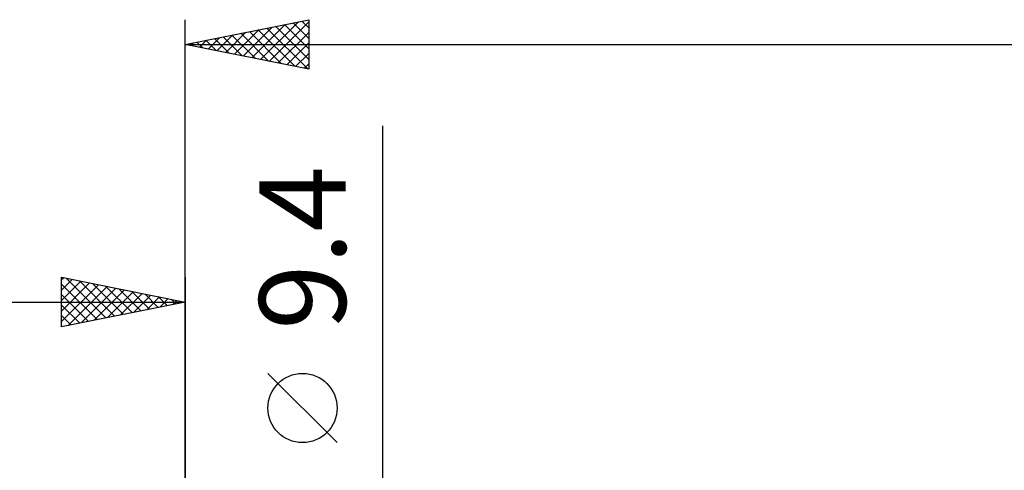
# Model space of a CAD drawing. Units: millimetres. Extents: x -79 to 90, y -63 to 63.
# Drawn here: x -7 to 33, y 10 to 28 of the extents above; entities that cross this region are included whole.
import ezdxf
from ezdxf.enums import TextEntityAlignment as Align

# ---------------------------------------------------------------- set-up
doc = ezdxf.new("R2010")
doc.units = ezdxf.units.MM
doc.header["$LTSCALE"] = 7.4
doc.layers.add('2', color=7, linetype='CONTINUOUS')
doc.layers.add('SK2', color=7, linetype='CONTINUOUS')
doc.styles.get("Standard").update_dxf_attribs({"font": 'Monospac821 BT'})

msp = doc.modelspace()

# ---------------------------------------------------------------- linework, layer by layer
at = {"layer": '2', "color": 7, "linetype": 'CONTINUOUS', "lineweight": 25}
for p, q in [((0, 5), (0, 28.425)), ((0, 27.425), (5, 28.425)), ((3.055, 26.814), (4.583, 28.342)), ((3.409, 26.743), (5, 28.335)), ((4.369, 28.299), (5, 27.668)), ((4.723, 28.37), (5, 28.093)), ((5, 28.425), (5, 26.425)), ((1.641, 27.097), (2.461, 27.917)), ((1.995, 27.026), (2.992, 28.023)), ((2.348, 26.955), (3.522, 28.129)), ((2.602, 27.945), (3.903, 26.644)), ((2.702, 26.885), (4.052, 28.235)), ((2.955, 28.016), (4.433, 26.538)), ((3.309, 28.087), (4.963, 26.432)), ((3.662, 28.157), (5, 26.82)), ((3.762, 26.673), (5, 27.91)), ((4.016, 28.228), (5, 27.244)), ((0.227, 27.38), (0.34, 27.493)), ((0.48, 27.521), (0.721, 27.281)), ((0.58, 27.309), (0.87, 27.599)), ((0.834, 27.592), (1.251, 27.175)), ((0.934, 27.238), (1.401, 27.705)), ((1.187, 27.662), (1.781, 27.069)), ((1.287, 27.168), (1.931, 27.811)), ((1.541, 27.733), (2.312, 26.963)), ((1.895, 27.804), (2.842, 26.857)), ((2.248, 27.875), (3.372, 26.751)), ((0, 27.425), (40, 27.425)), ((5, 26.425), (0, 27.425)), ((0.127, 27.45), (0.19, 27.387)), ((4.116, 26.602), (5, 27.486)), ((4.469, 26.531), (5, 27.062)), ((4.823, 26.46), (5, 26.637)), ((8, -11.7), (8, 24.125)), ((6.15, 11.312), (3.35, 14.112))]:
    msp.add_line(p, q, dxfattribs=at)
msp.add_circle((4.75, 12.712), 1.4, dxfattribs=at)
at = {"layer": 'SK2', "color": 7, "linetype": 'CONTINUOUS', "lineweight": 25}
for p, q in [((-5, 16), (-5, 18)), ((-5, 18), (0, 17)), ((-5, 17.91), (-4.925, 17.985)), ((-4.81, 17.962), (-3.207, 16.359)), ((0, 18), (0, 5)), ((-5, 17.486), (-4.572, 17.914)), ((-5, 17.062), (-4.218, 17.844)), ((-5, 16.637), (-3.865, 17.773)), ((-5, 17.728), (-3.56, 16.288)), ((-5, 16.213), (-3.511, 17.702)), ((-4.736, 16.053), (-3.157, 17.631)), ((-4.279, 17.856), (-2.853, 16.429)), ((-4.206, 16.159), (-2.804, 17.561)), ((-3.749, 17.75), (-2.499, 16.5)), ((-3.219, 17.644), (-2.146, 16.571)), ((-2.688, 17.538), (-1.792, 16.642)), ((-5, 17.304), (-3.914, 16.217)), ((-3.676, 16.265), (-2.45, 17.49)), ((-3.145, 16.371), (-2.097, 17.419)), ((-2.615, 16.477), (-1.743, 17.349)), ((-2.158, 17.432), (-1.439, 16.712)), ((-2.085, 16.583), (-1.39, 17.278)), ((-1.628, 17.326), (-1.085, 16.783)), ((-1.554, 16.689), (-1.036, 17.207)), ((-1.097, 17.219), (-0.732, 16.854)), ((-1.024, 16.795), (-0.683, 17.137)), ((-40, 17), (0, 17)), ((0, 17), (-5, 16)), ((-5, 16.879), (-4.267, 16.147)), ((-0.567, 17.113), (-0.378, 16.924)), ((-0.494, 16.901), (-0.329, 17.066)), ((-0.037, 17.007), (-0.025, 16.995)), ((-5, 16.455), (-4.621, 16.076)), ((-5, 16.031), (-4.974, 16.005))]:
    msp.add_line(p, q, dxfattribs=at)

# ---------------------------------------------------------------- texts
at = {"layer": '2', "color": 7, "linetype": 'CONTINUOUS', "lineweight": 25}
msp.add_text('9.4', height=3.5, rotation=90, dxfattribs=at).set_placement((6.5, 19.187), align=Align.CENTER)

doc.saveas('drawing.dxf')
